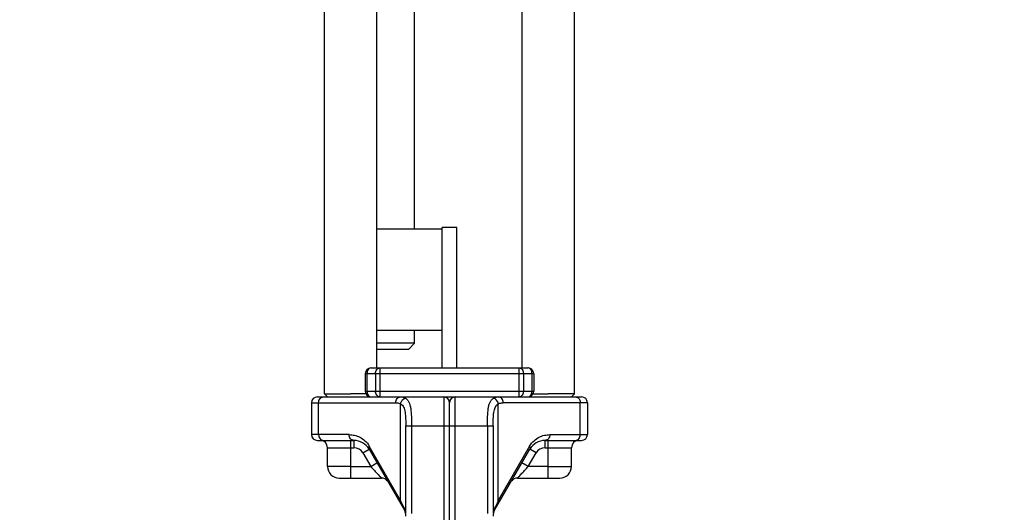
# Model space of a CAD drawing. Units: millimetres. Extents: x -1817 to 3001, y -812 to 2634.
# Drawn here: x 1169 to 1508, y 1171 to 1341 of the extents above; entities that cross this region are included whole.
import ezdxf

# ---------------------------------------------------------------- set-up
doc = ezdxf.new("R2010")
doc.units = ezdxf.units.MM
doc.header["$LTSCALE"] = 46.255
doc.header["$PDMODE"] = 3
doc.header["$PDSIZE"] = 0.3125
doc.layers.get('0').update_dxf_attribs({"linetype": 'CONTINUOUS'})
doc.layers.get('Defpoints').update_dxf_attribs({"linetype": 'CONTINUOUS'})
doc.layers.add('AM_5', color=3, linetype='CONTINUOUS', lineweight=25)
doc.styles.get("Standard").update_dxf_attribs({"font": 'txt', "width": 0.7})
doc.dimstyles.new('AM_DIN$0', dxfattribs={"dimtxt": 3.5, "dimasz": 2.5, "dimexe": 1, "dimexo": 1, "dimgap": 1.5, "dimtad": 1, "dimdsep": 46, "dimtxsty": 'STANDARD', "dimcen": 0, "dimclrd": 256, "dimclre": 256, "dimclrt": 2, "dimadec": 0, "dimazin": 2, "dimtp": 0.1, "dimtm": 0.1, "dimtfac": 0.71, "dimtdec": 3, "dimtmove": 0, "dimatfit": 3, "dimfxl": 1, "dimlwd": -1, "dimlwe": -1, "dimarcsym": 0})

# ---------------------------------------------------------------- blocks, each defined once
blk = doc.blocks.new('*D13')
at = {"layer": 'AM_5', "ltscale": 10, "transparency": 16777216}
for p, q in [((669.77, 2595.96), (2108.8, 2595.96)), ((2107.8, 951.2), (2107.8, 2565.96)), ((1650.48, 921.2), (2108.8, 921.2))]:
    blk.add_line(p, q, dxfattribs=at)
for points in [[(2102.8, 2565.96), (2112.8, 2565.96), (2107.8, 2595.96)], [(2102.8, 951.2), (2112.8, 951.2), (2107.8, 921.2)]]:
    blk.add_solid(points, dxfattribs=at)
at = {"layer": 'Defpoints', "color": 0, "ltscale": 10, "transparency": 16777216}
for p in [(668.77, 2595.96), (2107.8, 2595.96), (1649.48, 921.2)]:
    blk.add_point(p, dxfattribs=at)
at = {"layer": 'AM_5', "color": 2, "ltscale": 10, "transparency": 16777216, "insert": (2075.3, 1758.58), "char_height": 35, "attachment_point": 5, "rotation": 90}
blk.add_mtext('1675', dxfattribs=at)

msp = doc.modelspace()

# ---------------------------------------------------------------- linework, layer by layer
at = {"color": 7, "linetype": 'Continuous'}
for p, q in [((1273.985, 1212.198), (1273.985, 1378.198)), ((1291.985, 1221.198), (1291.985, 1378.197)), ((1341.985, 1221.198), (1341.985, 1378.198)), ((1359.985, 1212.198), (1359.985, 1378.197)), ((1304.985, 1269.098), (1304.985, 1369.698)), ((1291.985, 1269.098), (1314.485, 1269.098)), ((1319.485, 1269.598), (1314.485, 1269.598)), ((1314.485, 1221.198), (1314.485, 1269.598)), ((1319.485, 1221.198), (1319.485, 1269.598)), ((1314.485, 1234.098), (1291.985, 1234.098)), ((1304.985, 1229.698), (1304.985, 1234.098)), ((1294.985, 1229.698), (1291.985, 1229.698)), ((1291.985, 1227.698), (1302.985, 1227.698)), ((1304.985, 1229.698), (1294.985, 1229.698)), ((1302.985, 1227.698), (1304.985, 1229.698)), ((1289.985, 1221.198), (1343.985, 1221.198)), ((1287.985, 1219.198), (1287.985, 1213.198)), ((1345.985, 1219.198), (1345.985, 1213.198)), ((1271.485, 1211.198), (1362.485, 1211.198)), ((1273.985, 1212.198), (1282.985, 1212.198)), ((1274.985, 1211.198), (1273.985, 1212.198)), ((1288.263, 1212.198), (1282.985, 1212.198)), ((1345.707, 1212.198), (1350.985, 1212.198)), ((1359.985, 1212.198), (1350.985, 1212.198)), ((1358.985, 1211.198), (1359.985, 1212.198)), ((1269.485, 1209.198), (1269.485, 1198.198)), ((1316.985, 958.198), (1316.985, 1209.198)), ((1364.485, 1209.198), (1364.485, 1198.198)), ((1271.485, 1196.198), (1284.087, 1196.198)), ((1274.985, 1187.198), (1274.985, 1193.698)), ((1349.883, 1196.198), (1362.485, 1196.198)), ((1358.985, 1187.198), (1358.985, 1193.698)), ((1289.283, 1193.198), (1301.449, 1172.126)), ((1332.521, 1172.126), (1344.687, 1193.198)), ((1278.985, 1183.198), (1293.613, 1183.198)), ((1340.357, 1183.198), (1354.985, 1183.198))]:
    msp.add_line(p, q, dxfattribs=at)
at = {"color": 9, "linetype": 'Continuous'}
for p, q in [((1292.946, 1221.198), (1292.946, 1211.198)), ((1341.024, 1211.198), (1341.024, 1221.198)), ((1345.985, 1219.198), (1287.985, 1219.198)), ((1288.571, 1219.198), (1288.571, 1213.198)), ((1291.532, 1219.198), (1291.532, 1213.198)), ((1342.438, 1219.198), (1342.438, 1213.198)), ((1345.399, 1219.198), (1345.399, 1213.198)), ((1287.985, 1213.198), (1345.985, 1213.198)), ((1314.985, 1211.198), (1314.985, 956.198)), ((1318.985, 956.198), (1318.985, 1211.198)), ((1269.485, 1209.198), (1298.472, 1209.198)), ((1271.926, 1198.198), (1271.926, 1209.198)), ((1300.176, 1175.493), (1300.177, 1208.818)), ((1333.794, 1175.493), (1333.794, 1208.818)), ((1362.044, 1209.198), (1335.498, 1209.197)), ((1364.485, 1209.198), (1362.044, 1209.198)), ((1362.044, 1198.198), (1362.044, 1209.198)), ((1301.925, 1201.198), (1332.046, 1201.198)), ((1301.925, 1171.056), (1301.925, 1201.198)), ((1303.912, 1201.198), (1303.913, 1171.052)), ((1330.058, 1201.198), (1330.058, 1171.055)), ((1332.046, 1201.198), (1332.046, 1171.056)), ((1282.449, 1198.198), (1269.485, 1198.198)), ((1351.521, 1198.198), (1364.485, 1198.198)), ((1274.985, 1193.698), (1284.087, 1193.698)), ((1282.985, 1183.198), (1282.985, 1196.198)), ((1284.087, 1196.198), (1284.087, 1193.698)), ((1300.176, 1175.493), (1289.377, 1194.198)), ((1344.593, 1194.198), (1333.794, 1175.493)), ((1349.883, 1193.698), (1349.883, 1196.198)), ((1349.883, 1193.698), (1358.985, 1193.698)), ((1350.985, 1183.198), (1350.985, 1196.198)), ((1287.118, 1191.948), (1289.283, 1193.198)), ((1287.118, 1191.948), (1289.861, 1187.198)), ((1344.109, 1187.198), (1346.852, 1191.948)), ((1346.852, 1191.948), (1344.687, 1193.198)), ((1282.985, 1187.198), (1274.985, 1187.198)), ((1282.985, 1187.198), (1289.861, 1187.198)), ((1289.861, 1187.198), (1292.026, 1188.448)), ((1344.109, 1187.198), (1341.944, 1188.448)), ((1350.985, 1187.198), (1344.109, 1187.198)), ((1350.985, 1187.198), (1358.985, 1187.198)), ((1300.401, 1175.026), (1300.176, 1175.493)), ((1301.315, 1173.126), (1300.401, 1175.026)), ((1333.359, 1174.59), (1332.81, 1173.448))]:
    msp.add_line(p, q, dxfattribs=at)
at = {"color": 7, "linetype": 'Continuous'}
for centre, radius, start, end in [((1289.985, 1219.198), 2, 90, 180), ((1343.985, 1219.198), 2, 0, 90), ((1271.485, 1209.198), 2, 90, 180), ((1289.985, 1213.198), 2, 180, 270), ((1314.985, 1209.198), 2, 0, 90), ((1318.985, 1209.198), 2, 90, 180), ((1343.985, 1213.198), 2, 270, 360), ((1362.485, 1209.198), 2, 0, 90), ((1271.485, 1198.198), 2, 180, 269.99936), ((1362.485, 1198.198), 2, 270, 360), ((1272.485, 1193.698), 2.5, 0, 89.99954), ((1284.087, 1190.198), 6, 30.00047, 89.99879), ((1349.883, 1190.198), 6, 90, 149.99951), ((1361.485, 1193.698), 2.5, 90.00046, 180), ((1278.985, 1187.198), 4, 180, 270.00012), ((1354.985, 1187.198), 4, 269.99988, 360), ((1293.613, 1180.698), 2.5, 40.0041, 90), ((1340.357, 1180.698), 2.5, 89.99993, 139.9959), ((1297.985, 1170.126), 4, 0, 29.99984), ((1335.985, 1170.126), 4, 150.00016, 180)]:
    msp.add_arc(centre, radius, start, end, dxfattribs=at)
at = {"color": 9, "linetype": 'Continuous'}
for centre, radius, start, end in [((1342.597, 1219.197), 2.803, 0.01088, 8.00633), ((1291.373, 1213.198), 2.803, 180.01088, 188.00633), ((1284.087, 1190.198), 3.5, 30, 90), ((1349.883, 1190.198), 3.5, 90, 150), ((1493.242, 1096.15), 178.082, 154.27475, 154.3898), ((1295.241, 1170.216), 6.735, 22.58163, 25.5972), ((1295.337, 1170.256), 6.631, 19.50242, 22.57874), ((1295.263, 1170.231), 6.71, 16.43062, 19.49091), ((1294.996, 1170.155), 6.987, 7.41583, 16.41732), ((1338.99, 1170.151), 7.003, 166.55306, 169.54477), ((1338.912, 1170.171), 6.923, 163.56837, 166.56129), ((1338.699, 1170.232), 6.701, 154.41122, 163.54983)]:
    msp.add_arc(centre, radius, start, end, dxfattribs=at)
for points, knots in [([(1289.985, 1221.198), (1289.798, 1221.198), (1289.395, 1221.076), (1288.934, 1220.61), (1288.638, 1219.955), (1288.571, 1219.455), (1288.571, 1219.198)], [0, 0, 0, 0, 0.2094663, 0.4446566, 0.7120321, 1, 1, 1, 1]), ([(1291.532, 1219.198), (1291.532, 1219.455), (1291.6, 1219.955), (1291.896, 1220.61), (1292.357, 1221.076), (1292.759, 1221.198), (1292.946, 1221.198)], [0, 0, 0, 0, 0.2879679, 0.5553431, 0.7905334, 1, 1, 1, 1]), ([(1341.024, 1221.198), (1341.211, 1221.198), (1341.614, 1221.076), (1342.074, 1220.61), (1342.37, 1219.955), (1342.438, 1219.455), (1342.438, 1219.198)], [0, 0, 0, 0, 0.2094663, 0.4446566, 0.7120321, 1, 1, 1, 1]), ([(1345.372, 1219.587), (1345.314, 1220.002), (1345.091, 1220.605), (1344.496, 1221.107), (1344.148, 1221.198), (1343.985, 1221.198)], [0, 0, 0, 0, 0.5494735, 0.7854254, 1, 1, 1, 1]), ([(1271.926, 1209.198), (1271.926, 1209.695), (1272.162, 1210.463), (1272.9, 1211.084), (1273.35, 1211.198), (1273.565, 1211.198)], [0, 0, 0, 0, 0.5287368, 0.7715783, 1, 1, 1, 1]), ([(1288.598, 1212.808), (1288.612, 1212.712), (1288.681, 1212.352), (1288.829, 1212.004), (1288.985, 1211.784)], [0, 0, 0, 0, 0.2629953, 1, 1, 1, 1]), ([(1288.985, 1211.784), (1289.106, 1211.612), (1289.395, 1211.319), (1289.798, 1211.198), (1289.985, 1211.198)], [0, 0, 0, 0, 0.5289312, 1, 1, 1, 1]), ([(1292.946, 1211.198), (1292.759, 1211.198), (1292.357, 1211.319), (1291.896, 1211.785), (1291.6, 1212.44), (1291.532, 1212.94), (1291.532, 1213.198)], [0, 0, 0, 0, 0.2094663, 0.4446566, 0.7120321, 1, 1, 1, 1]), ([(1298.472, 1209.198), (1298.472, 1209.695), (1298.707, 1210.463), (1299.445, 1211.084), (1299.895, 1211.198), (1300.11, 1211.198)], [0, 0, 0, 0, 0.5286069, 0.7715037, 1, 1, 1, 1]), ([(1300.11, 1211.198), (1300.254, 1211.198), (1300.848, 1211.157), (1301.424, 1210.945), (1301.815, 1210.723)], [0, 0, 0, 0, 0.2426713, 1, 1, 1, 1]), ([(1300.176, 1208.818), (1300.244, 1209.269), (1300.619, 1210.111), (1301.404, 1210.64), (1301.815, 1210.723)], [0, 0, 0, 0, 0.5209303, 1, 1, 1, 1]), ([(1301.815, 1210.723), (1302.064, 1210.577), (1302.539, 1210.19), (1303.065, 1209.379), (1303.417, 1208.36), (1303.742, 1206.678), (1303.884, 1204.262), (1303.919, 1202.256), (1303.912, 1201.198)], [0, 0, 0, 0, 0.0858447, 0.1783045, 0.2834481, 0.4040469, 0.6858437, 1, 1, 1, 1]), ([(1330.058, 1201.198), (1330.051, 1202.256), (1330.086, 1204.262), (1330.228, 1206.678), (1330.553, 1208.36), (1330.905, 1209.379), (1331.43, 1210.191), (1331.905, 1210.577), (1332.155, 1210.723)], [0, 0, 0, 0, 0.3141322, 0.5959413, 0.7165488, 0.8216944, 0.9141036, 1, 1, 1, 1]), ([(1333.794, 1208.818), (1333.726, 1209.269), (1333.351, 1210.111), (1332.566, 1210.64), (1332.155, 1210.723)], [0, 0, 0, 0, 0.5209222, 1, 1, 1, 1]), ([(1335.498, 1209.198), (1335.498, 1209.695), (1335.263, 1210.463), (1334.525, 1211.084), (1334.075, 1211.198), (1333.86, 1211.198)], [0, 0, 0, 0, 0.5287368, 0.7715783, 1, 1, 1, 1]), ([(1342.438, 1213.198), (1342.438, 1212.94), (1342.37, 1212.44), (1342.074, 1211.785), (1341.614, 1211.319), (1341.211, 1211.198), (1341.024, 1211.198)], [0, 0, 0, 0, 0.2879679, 0.5553431, 0.7905334, 1, 1, 1, 1]), ([(1343.985, 1211.198), (1344.172, 1211.198), (1344.575, 1211.319), (1344.864, 1211.612), (1344.985, 1211.784)], [0, 0, 0, 0, 0.47107, 1, 1, 1, 1]), ([(1344.985, 1211.784), (1345.053, 1211.879), (1345.3, 1212.31), (1345.399, 1212.819), (1345.399, 1213.198)], [0, 0, 0, 0, 0.2355644, 1, 1, 1, 1]), ([(1361.032, 1211.045), (1361.342, 1210.889), (1361.876, 1210.321), (1362.044, 1209.579), (1362.044, 1209.198)], [0, 0, 0, 0, 0.4760897, 1, 1, 1, 1]), ([(1298.472, 1209.198), (1298.615, 1209.197), (1299.2, 1209.166), (1299.776, 1209.002), (1300.177, 1208.818)], [0, 0, 0, 0, 0.2458026, 1, 1, 1, 1]), ([(1300.177, 1208.818), (1300.399, 1208.701), (1300.814, 1208.367), (1301.254, 1207.665), (1301.545, 1206.807), (1301.794, 1205.444), (1301.906, 1203.555), (1301.923, 1202.002), (1301.925, 1201.198)], [0, 0, 0, 0, 0.092899, 0.1918583, 0.3023669, 0.4259529, 0.7026438, 1, 1, 1, 1]), ([(1332.046, 1201.198), (1332.047, 1202.002), (1332.071, 1203.578), (1332.197, 1206.134), (1332.796, 1208.325), (1333.794, 1208.818)], [0, 0, 0, 0, 0.3015775, 0.582658, 1, 1, 1, 1]), ([(1271.926, 1198.198), (1271.926, 1197.7), (1272.162, 1196.933), (1272.9, 1196.311), (1273.35, 1196.198), (1273.565, 1196.198)], [0, 0, 0, 0, 0.5287368, 0.7715783, 1, 1, 1, 1]), ([(1284.087, 1196.198), (1283.872, 1196.198), (1283.423, 1196.311), (1282.685, 1196.932), (1282.449, 1197.7), (1282.449, 1198.198)], [0, 0, 0, 0, 0.2284215, 0.4711568, 1, 1, 1, 1]), ([(1282.449, 1198.198), (1283.073, 1198.169), (1284.348, 1198.048), (1286.228, 1197.354), (1287.999, 1196.089), (1288.992, 1194.907), (1289.377, 1194.198)], [0, 0, 0, 0, 0.2244281, 0.4571512, 0.7101833, 1, 1, 1, 1]), ([(1344.593, 1194.198), (1344.976, 1194.908), (1345.973, 1196.088), (1347.742, 1197.355), (1349.622, 1198.048), (1350.897, 1198.169), (1351.521, 1198.198)], [0, 0, 0, 0, 0.2897946, 0.5428455, 0.7755618, 1, 1, 1, 1]), ([(1351.521, 1198.198), (1351.521, 1197.7), (1351.285, 1196.933), (1350.548, 1196.311), (1350.098, 1196.198), (1349.883, 1196.198)], [0, 0, 0, 0, 0.5285792, 0.7714641, 1, 1, 1, 1]), ([(1360.405, 1196.198), (1360.62, 1196.198), (1361.07, 1196.311), (1361.808, 1196.933), (1362.044, 1197.7), (1362.044, 1198.198)], [0, 0, 0, 0, 0.2284217, 0.4712632, 1, 1, 1, 1]), ([(1289.377, 1194.198), (1289.283, 1194.032), (1289.148, 1193.701), (1289.205, 1193.333), (1289.283, 1193.198)], [0, 0, 0, 0, 0.5497316, 1, 1, 1, 1]), ([(1344.593, 1194.198), (1344.687, 1194.032), (1344.822, 1193.701), (1344.765, 1193.333), (1344.687, 1193.198)], [0, 0, 0, 0, 0.5497661, 1, 1, 1, 1]), ([(1289.861, 1187.198), (1290.289, 1186.754), (1290.907, 1186.081), (1291.72, 1185.213), (1292.283, 1184.616), (1292.717, 1184.154), (1293.024, 1183.825), (1293.22, 1183.617), (1293.369, 1183.453), (1293.514, 1183.312), (1293.545, 1183.259), (1293.626, 1183.198), (1293.613, 1183.198)], [0, 0, 0, 0, 0.3375788, 0.4991619, 0.6506365, 0.7863794, 0.8456758, 0.8976028, 0.9405978, 0.9730647, 0.9933996, 1, 1, 1, 1]), ([(1340.357, 1183.198), (1340.37, 1183.198), (1340.395, 1183.255), (1340.477, 1183.315), (1340.591, 1183.453), (1340.752, 1183.618), (1340.945, 1183.825), (1341.254, 1184.154), (1341.687, 1184.617), (1342.25, 1185.214), (1343.063, 1186.081), (1343.681, 1186.753), (1344.109, 1187.198)], [0, 0, 0, 0, 0.0070774, 0.0271627, 0.0593353, 0.1023084, 0.1543488, 0.213728, 0.3494107, 0.5008391, 0.662419, 1, 1, 1, 1]), ([(1300.176, 1175.493), (1300.082, 1175.327), (1299.947, 1174.996), (1300.005, 1174.628), (1300.083, 1174.492)], [0, 0, 0, 0, 0.5497989, 1, 1, 1, 1]), ([(1333.794, 1175.493), (1333.684, 1175.265), (1333.54, 1174.964), (1333.395, 1174.663), (1333.359, 1174.59)], [0, 0, 0, 0, 0.7553643, 1, 1, 1, 1]), ([(1333.887, 1174.492), (1333.965, 1174.628), (1334.023, 1174.996), (1333.888, 1175.327), (1333.794, 1175.492)], [0, 0, 0, 0, 0.4502576, 1, 1, 1, 1]), ([(1301.315, 1173.126), (1301.296, 1173.038), (1301.247, 1172.701), (1301.324, 1172.343), (1301.449, 1172.126)], [0, 0, 0, 0, 0.262884, 1, 1, 1, 1]), ([(1332.655, 1173.126), (1332.674, 1173.038), (1332.723, 1172.701), (1332.646, 1172.343), (1332.521, 1172.126)], [0, 0, 0, 0, 0.2628837, 1, 1, 1, 1])]:
    msp.add_open_spline(points, degree=3, knots=knots, dxfattribs=at)
at = {"color": 7, "linetype": 'Continuous'}
for points, knots in [([(1332.155, 1210.723), (1332.291, 1210.8), (1332.822, 1211.066), (1333.422, 1211.198), (1333.86, 1211.198)], [0, 0, 0, 0, 0.2627472, 1, 1, 1, 1]), ([(1333.794, 1208.818), (1333.931, 1208.881), (1334.474, 1209.097), (1335.064, 1209.198), (1335.498, 1209.197)], [0, 0, 0, 0, 0.2575193, 1, 1, 1, 1])]:
    msp.add_open_spline(points, degree=3, knots=knots, dxfattribs=at)
at = {"color": 9, "linetype": 'Continuous'}
msp.add_open_spline([(1360.405, 1211.198), (1360.62, 1211.198), (1360.84, 1211.142), (1361.032, 1211.045)], degree=3, dxfattribs=at)

# ---------------------------------------------------------------- dimensions: what is measured, and where the dimension line sits
at = {"layer": 'AM_5', "ltscale": 10}
dim = msp.add_linear_dim(base=(2107.799, 2595.962), p1=(1649.483, 921.198), p2=(668.77, 2595.962), angle=90, dimstyle='AM_DIN$0', override={"dimtxt": 35, "dimasz": 30, "dimgap": 15, "dimdec": 0, "dimpost": '', "dimsah": 1}, dxfattribs=at)
dim.commit()
dim.dimension.update_dxf_attribs({"geometry": '*D13', "text_midpoint": (2075.299, 1758.58)})

doc.saveas('drawing.dxf')
